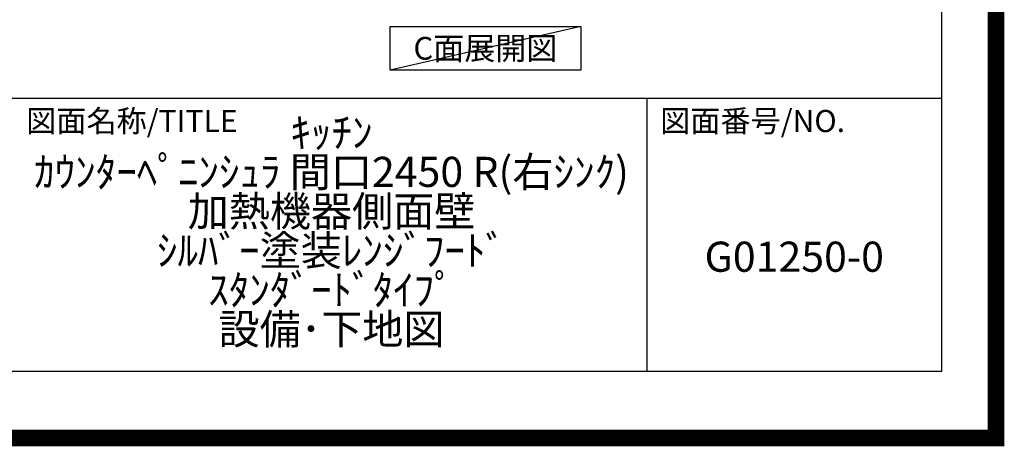
# Model space of a CAD drawing. Extents: x 27948 to 54421, y -22053 to -13183.
# Drawn here: x 51478 to 54421, y -22053 to -20779 of the extents above; entities that cross this region are included whole.
import ezdxf

# ---------------------------------------------------------------- set-up
doc = ezdxf.new("R2010")
doc.units = 0
doc.header["$LTSCALE"] = 50
doc.header["$MEASUREMENT"] = 0
doc.layers.get('DEFPOINTS').update_dxf_attribs({"color": 146, "linetype": 'CONTINUOUS'})
for name, color, linetype in [('160-文字', 254, 'CONTINUOUS'), ('190-図面外枠', 5, 'CONTINUOUS'), ('191-図面内枠', 4, 'CONTINUOUS')]:
    doc.layers.add(name, color=color, linetype=linetype)
doc.styles.add('KH001', font='msgothic.ttc')

# ---------------------------------------------------------------- blocks, each defined once
blk = doc.blocks.new('A$C5D946DDC')
at = {"layer": '190-図面外枠'}
for p, q in [((20519, 14349.3), (20519, 350.7)), ((20519, 350.7), (271, 350.7))]:
    blk.add_line(p, q, dxfattribs=at)
at = {"layer": 'DEFPOINTS'}
blk.add_lwpolyline([(0, 0), (20790, 0), (20790, 14700), (0, 14700)], close=True, dxfattribs=at)

msp = doc.modelspace()

# ---------------------------------------------------------------- linework, layer by layer
at = {"layer": '160-文字'}
msp.add_lwpolyline([(52585.29, -20798.95), (53155.32, -20798.95), (53155.32, -20929.38), (52585.29, -20929.38)], close=True, dxfattribs=at)
at = {"layer": '191-図面内枠'}
for p, q in [((42084.55, -21012.67), (54233.37, -21012.67)), ((53352.93, -21012.67), (53352.93, -21829.6))]:
    msp.add_line(p, q, dxfattribs=at)
at = {"layer": 'DEFPOINTS'}
msp.add_line((53155.32, -20798.95), (52585.29, -20929.38), dxfattribs=at)
at = {"layer": 'DEFPOINTS', "color": 1, "const_width": 50}
msp.add_lwpolyline([(41921.96, -22028.03), (54395.95, -22028.03), (54395.95, -13208.03), (41921.96, -13208.03)], close=True, dxfattribs=at)

# ---------------------------------------------------------------- block references
at = {"layer": '190-図面外枠', "xscale": 0.5999999999985448, "yscale": 0.5999999999985448, "zscale": 0.5999999999985448}
msp.add_blockref('A$C5D946DDC', (41921.96, -22040), dxfattribs=at)

# ---------------------------------------------------------------- texts
at = {"layer": '160-文字', "insert": (52870.3, -20864.16), "char_height": 68, "attachment_point": 5, "style": 'KH001'}
msp.add_mtext('{\\fArial|b0|i0|c0|p32;C}面展開図', dxfattribs=at)
at = {"layer": '160-文字', "char_height": 90, "attachment_point": 5, "style": 'KH001'}
for s, insert, line_spacing_factor in [('ｷｯﾁﾝ\\Pｶｳﾝﾀｰﾍﾟﾆﾝｼｭﾗ 間口2450 R(右ｼﾝｸ)\\P加熱機器側面壁\\Pｼﾙﾊﾞｰ塗装ﾚﾝｼﾞﾌｰﾄﾞ\\Pｽﾀﾝﾀﾞｰﾄﾞﾀｲﾌﾟ\\P設備･下地図', (52410.37, -21421.13), 0.783), ('G01250-0', (53793.15, -21498.31), 0.876232)]:
    msp.add_mtext(s, dxfattribs=dict(at, insert=insert, line_spacing_factor=line_spacing_factor))
at = {"layer": '191-図面内枠', "char_height": 66, "attachment_point": 4, "line_spacing_factor": 0.782827, "style": 'KH001'}
for s, insert in [('図面名称/TITLE', (51498.01, -21089.84)), ('図面番号/NO.', (53392.67, -21089.84))]:
    msp.add_mtext(s, dxfattribs=dict(at, insert=insert))

doc.saveas('drawing.dxf')
